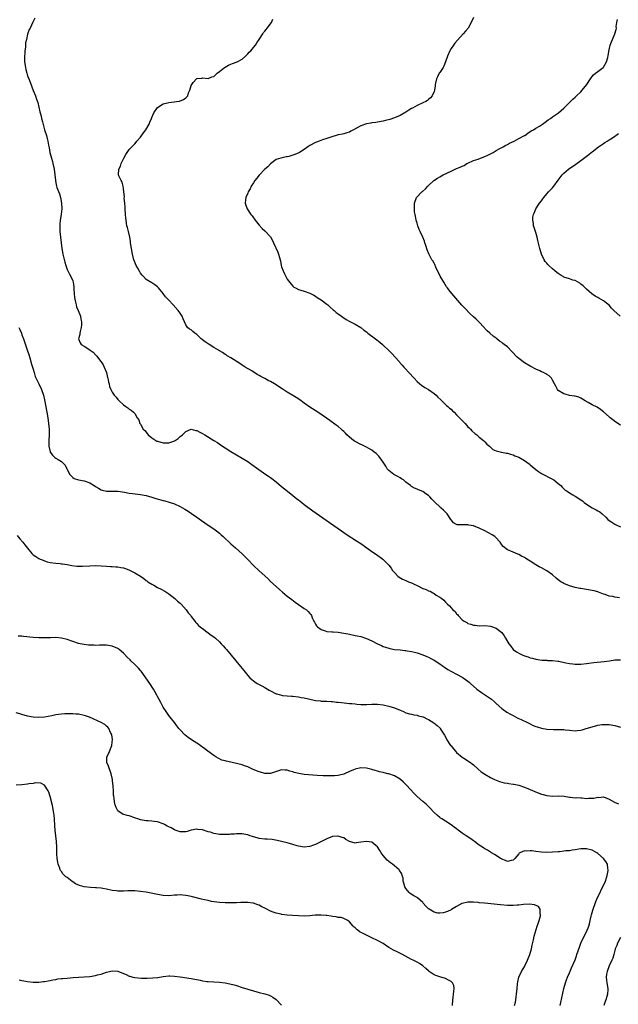
# Model space of a CAD drawing. Units: inches. Extents: x 2526000 to 2529000, y 1548000 to 1551000.
# Drawn here: x 2527190 to 2527402, y 1549945 to 1550294 of the extents above; entities that cross this region are included whole.
import ezdxf

# ---------------------------------------------------------------- set-up
doc = ezdxf.new("R2010")
doc.units = ezdxf.units.IN
doc.header["$MEASUREMENT"] = 0
doc.layers.add('LD25261548_10ft', color=254, linetype='Continuous')

msp = doc.modelspace()

# ---------------------------------------------------------------- linework, layer by layer
at = {"layer": 'LD25261548_10ft'}
for points, elevation in [([(2527195.53, 1550294.47), (2527194.9, 1550293.1), (2527193.86, 1550291), (2527193.52, 1550290.48), (2527193, 1550288.85), (2527192.56, 1550287), (2527192.28, 1550285.72), (2527192.28, 1550285), (2527192.22, 1550284.22), (2527192.07, 1550283), (2527192, 1550282), (2527191.91, 1550281), (2527191.9, 1550279.9), (2527191.93, 1550279), (2527192.2, 1550277), (2527192.37, 1550276.37), (2527192.7, 1550275), (2527193, 1550274.11), (2527193.41, 1550273), (2527193.87, 1550271.87), (2527194.93, 1550268.94), (2527195.78, 1550267), (2527196.19, 1550265.81), (2527196.63, 1550264.63), (2527196.97, 1550263), (2527197.35, 1550261.35), (2527197.39, 1550261), (2527197.76, 1550259.76), (2527197.91, 1550259), (2527198.23, 1550257.77), (2527199.03, 1550254.97), (2527199.66, 1550253), (2527199.96, 1550251.96), (2527200.18, 1550251), (2527200.4, 1550249.6), (2527200.6, 1550248.6), (2527200.88, 1550247), (2527201.41, 1550245), (2527201.77, 1550243.77), (2527201.97, 1550243), (2527202.4, 1550241), (2527202.64, 1550239), (2527202.83, 1550237), (2527203, 1550236.17), (2527203.27, 1550235), (2527203.41, 1550234.59), (2527204.28, 1550232.28), (2527204.65, 1550231), (2527205.02, 1550229), (2527205.08, 1550227), (2527204.87, 1550225.13), (2527204.87, 1550225), (2527204.58, 1550223), (2527204.44, 1550221.56), (2527204.36, 1550221), (2527204.36, 1550220.36), (2527204.39, 1550219), (2527204.6, 1550217), (2527205.08, 1550213), (2527205.44, 1550211), (2527206.15, 1550208.15), (2527206.5, 1550207), (2527206.61, 1550206.61), (2527207, 1550205.53), (2527207.25, 1550205), (2527207.86, 1550203.86), (2527208.36, 1550203), (2527209, 1550201.52), (2527209.18, 1550201), (2527209.43, 1550199.43), (2527209.4, 1550198.6), (2527209.48, 1550197), (2527209.63, 1550195.63), (2527209.71, 1550195), (2527210, 1550194), (2527210.2, 1550193), (2527210.36, 1550192.36), (2527210.96, 1550191), (2527211.76, 1550189), (2527211.91, 1550187.91), (2527212.1, 1550187), (2527212.08, 1550185.92), (2527211.96, 1550185), (2527211.58, 1550183.58), (2527211.5, 1550183), (2527211.48, 1550182.52), (2527211.07, 1550181), (2527211.58, 1550179.58), (2527211.95, 1550179), (2527213, 1550178.36), (2527215, 1550177.11), (2527215.12, 1550177), (2527216.23, 1550176.23), (2527217.21, 1550175.21), (2527217.35, 1550175), (2527218.91, 1550173), (2527219, 1550172.86), (2527219.73, 1550171.73), (2527220.14, 1550171), (2527220.93, 1550169), (2527221.31, 1550167.31), (2527221.45, 1550167), (2527221.63, 1550165.63), (2527221.88, 1550165), (2527222.06, 1550164.06), (2527222.47, 1550163), (2527223, 1550162.05), (2527223.67, 1550161), (2527224.37, 1550160.37), (2527225, 1550159.53), (2527225.48, 1550159), (2527227, 1550157.59), (2527227.82, 1550157), (2527228.52, 1550156.52), (2527229, 1550156.12), (2527229.67, 1550155.67), (2527230.51, 1550155), (2527231, 1550154.5), (2527231.85, 1550153), (2527232.35, 1550152.35), (2527232.79, 1550151), (2527233, 1550150.71), (2527233.97, 1550149), (2527234.47, 1550148.47), (2527235.41, 1550147.41), (2527235.69, 1550147), (2527237, 1550145.96), (2527238.37, 1550145), (2527238.78, 1550144.78), (2527239, 1550144.69), (2527241, 1550144.12), (2527242.16, 1550144.16), (2527243, 1550144.1), (2527244.77, 1550144.77), (2527245, 1550144.83), (2527245.29, 1550145), (2527246.28, 1550145.72), (2527247, 1550146.38), (2527247.39, 1550146.61), (2527247.83, 1550147), (2527249, 1550148.16), (2527251, 1550148.96), (2527252.58, 1550148.58), (2527253, 1550148.5), (2527253.97, 1550147.97), (2527255, 1550147.44), (2527255.76, 1550147), (2527259.03, 1550145), (2527260.23, 1550144.23), (2527261, 1550143.71), (2527265, 1550141.12), (2527267, 1550139.91), (2527269, 1550138.76), (2527271, 1550137.51), (2527272.49, 1550136.49), (2527277.39, 1550133), (2527278.32, 1550132.32), (2527279, 1550131.85), (2527279.49, 1550131.49), (2527281, 1550130.3), (2527283, 1550128.67), (2527285.08, 1550127.08), (2527287, 1550125.55), (2527288.38, 1550124.38), (2527289, 1550123.92), (2527289.5, 1550123.5), (2527290.2, 1550123), (2527291, 1550122.37), (2527294.05, 1550120.05), (2527295.21, 1550119.21), (2527298.82, 1550116.82), (2527300, 1550116), (2527304.24, 1550113), (2527305.87, 1550111.87), (2527309.48, 1550109.48), (2527311, 1550108.49), (2527311.88, 1550107.88), (2527315, 1550105.7), (2527316.61, 1550104.61), (2527318.84, 1550103), (2527319, 1550102.87), (2527320.91, 1550101), (2527321, 1550100.89), (2527321.75, 1550099.75), (2527322.29, 1550099), (2527323, 1550098.2), (2527324.15, 1550097), (2527324.6, 1550096.6), (2527325.87, 1550095.87), (2527327, 1550095.36), (2527327.93, 1550095), (2527329, 1550094.55), (2527329.91, 1550094.09), (2527331, 1550093.59), (2527333, 1550092.59), (2527334.17, 1550092.17), (2527335, 1550091.73), (2527335.58, 1550091.58), (2527336.54, 1550091), (2527337, 1550090.77), (2527337.72, 1550090.28), (2527339, 1550089.54), (2527339.72, 1550089), (2527340.48, 1550088.48), (2527341, 1550087.72), (2527341.39, 1550087.39), (2527341.7, 1550087), (2527342.43, 1550086.43), (2527343, 1550085.71), (2527343.6, 1550085), (2527344.42, 1550084.42), (2527345, 1550083.62), (2527345.32, 1550083.32), (2527345.49, 1550083), (2527347, 1550081.52), (2527347.7, 1550081), (2527348.55, 1550080.55), (2527349, 1550080.24), (2527349.99, 1550079.99), (2527351, 1550079.59), (2527351.57, 1550079.57), (2527353, 1550079.4), (2527355, 1550079.43), (2527357, 1550079.25), (2527357.64, 1550079), (2527358.67, 1550078.67), (2527359, 1550078.53), (2527360.95, 1550076.95), (2527361.86, 1550075.86), (2527362.31, 1550075), (2527363.51, 1550073), (2527364.16, 1550072.16), (2527365, 1550070.98), (2527366.21, 1550070.21), (2527367, 1550069.69), (2527368.48, 1550069), (2527368.85, 1550068.85), (2527369, 1550068.77), (2527370.38, 1550068.38), (2527371, 1550068.07), (2527371.91, 1550067.91), (2527373, 1550067.52), (2527375.21, 1550067.21), (2527377, 1550067.16), (2527377.14, 1550067.14), (2527379, 1550067.07), (2527381, 1550066.84), (2527381.19, 1550066.81), (2527383.7, 1550066.3), (2527385, 1550065.99), (2527386.12, 1550065.88), (2527387, 1550065.74), (2527388.2, 1550065.8), (2527389, 1550065.8), (2527391, 1550066.07), (2527391.8, 1550066.2), (2527393.55, 1550066.44), (2527397.27, 1550066.73), (2527399.2, 1550067), (2527401, 1550067.28), (2527403, 1550067.3)], 7410), ([(2527351, 1550294.74), (2527350.15, 1550293), (2527349.05, 1550291), (2527348.08, 1550289.91), (2527347.34, 1550289), (2527345.24, 1550286.76), (2527344.31, 1550285.69), (2527343.83, 1550285), (2527343, 1550283.74), (2527342.57, 1550283), (2527341.74, 1550281), (2527341.07, 1550279), (2527340.46, 1550277.54), (2527340.2, 1550277), (2527339, 1550275.26), (2527338.84, 1550275), (2527338.21, 1550273.79), (2527337.84, 1550273), (2527337.5, 1550271.5), (2527337.41, 1550271), (2527337.42, 1550270.58), (2527337.17, 1550269), (2527337, 1550268.49), (2527336.34, 1550267), (2527335.72, 1550266.27), (2527335, 1550265.71), (2527334.63, 1550265.37), (2527334.03, 1550265), (2527333, 1550264.51), (2527331, 1550263.6), (2527329.3, 1550262.7), (2527329, 1550262.5), (2527328.04, 1550261.96), (2527327, 1550261.24), (2527325, 1550260.06), (2527323, 1550259.17), (2527321.34, 1550258.66), (2527319.76, 1550258.24), (2527319, 1550258.06), (2527317, 1550257.68), (2527316.4, 1550257.6), (2527315, 1550257.46), (2527314.63, 1550257.37), (2527313, 1550257.1), (2527311, 1550256.37), (2527309.57, 1550255.57), (2527308.45, 1550255), (2527307.5, 1550254.5), (2527307, 1550254.19), (2527306.1, 1550253.9), (2527305, 1550253.6), (2527304.54, 1550253.46), (2527303, 1550253.16), (2527300.4, 1550252.4), (2527299, 1550251.91), (2527297.43, 1550251.43), (2527296.26, 1550251), (2527295.38, 1550250.62), (2527295, 1550250.51), (2527293, 1550249.46), (2527292.32, 1550249), (2527291, 1550248.04), (2527289.28, 1550247), (2527289.11, 1550246.89), (2527287.72, 1550246.28), (2527287, 1550246), (2527285.57, 1550245.57), (2527285, 1550245.42), (2527284.6, 1550245.4), (2527282.69, 1550245), (2527281, 1550244.46), (2527279, 1550242.93), (2527278.13, 1550241.87), (2527277, 1550241), (2527275, 1550238.9), (2527274.19, 1550237.81), (2527273.52, 1550237), (2527273, 1550236.23), (2527272.22, 1550235), (2527271.88, 1550234.12), (2527271.16, 1550233), (2527271, 1550232.58), (2527270.3, 1550231), (2527270.16, 1550230.16), (2527270.05, 1550229), (2527270.33, 1550228.33), (2527270.77, 1550227), (2527272.14, 1550225), (2527272.52, 1550224.52), (2527273, 1550223.77), (2527273.35, 1550223.35), (2527273.59, 1550223), (2527275, 1550221.26), (2527276.1, 1550220.1), (2527277, 1550219.26), (2527279, 1550217.04), (2527279.79, 1550215.79), (2527280.1, 1550215), (2527281.64, 1550211.64), (2527281.86, 1550211), (2527282.19, 1550209.81), (2527282.45, 1550209), (2527282.56, 1550208.56), (2527282.86, 1550207), (2527283, 1550206.52), (2527283.5, 1550205), (2527283.99, 1550203.99), (2527285, 1550202.15), (2527286.32, 1550200.32), (2527287, 1550199.59), (2527287.32, 1550199.32), (2527287.88, 1550199), (2527289, 1550198.42), (2527291, 1550197.83), (2527293, 1550197.16), (2527294.38, 1550196.38), (2527295, 1550196.09), (2527295.61, 1550195.61), (2527297, 1550194.78), (2527299, 1550193.3), (2527299.35, 1550193), (2527300.2, 1550192.2), (2527301.27, 1550191.27), (2527301.61, 1550191), (2527302.35, 1550190.35), (2527303, 1550189.83), (2527304.17, 1550189), (2527304.64, 1550188.64), (2527305.83, 1550187.83), (2527307.11, 1550187.11), (2527309, 1550186.17), (2527311, 1550184.94), (2527312.09, 1550184.09), (2527313, 1550183.45), (2527313.55, 1550183), (2527316.27, 1550181), (2527317.82, 1550179.82), (2527318.77, 1550179), (2527319, 1550178.78), (2527321, 1550176.79), (2527321.92, 1550175.92), (2527324.58, 1550173), (2527324.76, 1550172.76), (2527325.71, 1550171.71), (2527326.3, 1550171), (2527328.53, 1550168.53), (2527329.5, 1550167.5), (2527329.93, 1550167), (2527331, 1550165.91), (2527331.97, 1550165), (2527332.54, 1550164.54), (2527333.74, 1550163.74), (2527335.02, 1550163), (2527337, 1550161.64), (2527337.75, 1550161), (2527338.36, 1550160.36), (2527339.36, 1550159.36), (2527339.78, 1550159), (2527341.41, 1550157.41), (2527341.93, 1550157), (2527342.46, 1550156.46), (2527343, 1550156.03), (2527343.51, 1550155.51), (2527344.08, 1550155), (2527345, 1550154.1), (2527346.06, 1550153), (2527346.5, 1550152.5), (2527347.49, 1550151.49), (2527348.01, 1550151), (2527349, 1550149.84), (2527349.42, 1550149.42), (2527349.92, 1550149), (2527350.4, 1550148.4), (2527351.43, 1550147.43), (2527352.1, 1550147), (2527353, 1550146.21), (2527354.54, 1550145), (2527355, 1550144.5), (2527355.67, 1550143.67), (2527356.59, 1550143), (2527357, 1550142.59), (2527357.82, 1550141.82), (2527359, 1550141.36), (2527360.42, 1550141), (2527360.9, 1550140.9), (2527361, 1550140.9), (2527362.53, 1550140.53), (2527363, 1550140.5), (2527364.1, 1550140.1), (2527365, 1550139.88), (2527365.59, 1550139.59), (2527367, 1550139.04), (2527369, 1550137.95), (2527370.7, 1550136.7), (2527371, 1550136.42), (2527371.78, 1550135.78), (2527373, 1550134.66), (2527373.97, 1550133.97), (2527375, 1550133.32), (2527379, 1550131.25), (2527379.41, 1550131), (2527381, 1550129.8), (2527381.92, 1550129), (2527382.42, 1550128.42), (2527383, 1550127.88), (2527383.43, 1550127.43), (2527384.13, 1550127), (2527385, 1550126.42), (2527386.2, 1550125.8), (2527387, 1550125.33), (2527389, 1550124.02), (2527389.57, 1550123.57), (2527390.22, 1550123), (2527391, 1550122.42), (2527393, 1550121.19), (2527394.46, 1550120.46), (2527395, 1550120.11), (2527395.72, 1550119.72), (2527396.6, 1550119), (2527397.85, 1550117.85), (2527398.61, 1550117), (2527399, 1550116.65), (2527400.01, 1550116.01), (2527401, 1550115.35), (2527401.25, 1550115.25), (2527401.72, 1550115), (2527403, 1550114.46)], 7430), ([(2527402.67, 1550089.33), (2527401, 1550089.56), (2527400.28, 1550089.72), (2527399, 1550089.92), (2527397.57, 1550090.43), (2527397, 1550090.6), (2527395.28, 1550091.27), (2527395, 1550091.4), (2527393.7, 1550091.7), (2527393, 1550091.93), (2527391, 1550092.21), (2527389, 1550092.54), (2527388.61, 1550092.61), (2527387, 1550092.98), (2527385, 1550093.51), (2527383, 1550094.32), (2527382.57, 1550094.57), (2527381.93, 1550095), (2527381, 1550095.67), (2527380.27, 1550096.27), (2527379, 1550097.37), (2527377, 1550098.87), (2527375, 1550099.94), (2527374.28, 1550100.28), (2527372.99, 1550100.99), (2527371, 1550102.25), (2527369.88, 1550103), (2527369.33, 1550103.33), (2527369, 1550103.56), (2527368.01, 1550104.01), (2527367, 1550104.6), (2527366.7, 1550104.7), (2527365, 1550105.41), (2527364.17, 1550105.83), (2527363, 1550106.31), (2527361.49, 1550107.49), (2527361, 1550108.1), (2527360.37, 1550109), (2527358.78, 1550110.78), (2527358.5, 1550111), (2527357.6, 1550111.6), (2527356.31, 1550112.31), (2527355, 1550113), (2527353, 1550113.97), (2527351, 1550114.72), (2527349.37, 1550115), (2527349, 1550115.08), (2527347.1, 1550115.1), (2527347, 1550115.12), (2527345.15, 1550115.15), (2527345, 1550115.2), (2527343.86, 1550115.86), (2527343, 1550116.84), (2527342.92, 1550117), (2527341.63, 1550119), (2527341, 1550119.56), (2527340.29, 1550120.29), (2527339.51, 1550121), (2527339, 1550121.44), (2527337.36, 1550123), (2527336.23, 1550124.23), (2527335.49, 1550125), (2527335, 1550125.49), (2527334.13, 1550126.13), (2527333, 1550126.89), (2527331.47, 1550127.47), (2527331, 1550127.72), (2527330.05, 1550128.05), (2527329, 1550128.72), (2527328.84, 1550128.84), (2527328.67, 1550129), (2527327, 1550130.28), (2527326.16, 1550131), (2527325.46, 1550131.46), (2527325, 1550131.73), (2527324.21, 1550132.21), (2527323, 1550132.81), (2527322.69, 1550133), (2527321, 1550134.33), (2527320.41, 1550135), (2527319.88, 1550135.88), (2527319, 1550137.29), (2527317.43, 1550139.43), (2527317, 1550139.89), (2527316.43, 1550140.43), (2527315.7, 1550141), (2527315, 1550141.51), (2527313.9, 1550142.1), (2527313, 1550142.62), (2527311.42, 1550143.42), (2527311, 1550143.58), (2527309, 1550144.65), (2527308.78, 1550144.78), (2527308.46, 1550145), (2527307, 1550146.18), (2527306.06, 1550147), (2527305.57, 1550147.57), (2527305, 1550148.15), (2527304.57, 1550148.57), (2527304.04, 1550149), (2527303, 1550149.9), (2527302.37, 1550150.37), (2527300.01, 1550152.01), (2527298.85, 1550152.85), (2527295.77, 1550155), (2527293, 1550156.84), (2527291, 1550158.25), (2527289.4, 1550159.4), (2527288.2, 1550160.2), (2527286.97, 1550160.97), (2527285, 1550162.13), (2527283.22, 1550163.22), (2527280.5, 1550165), (2527279, 1550165.87), (2527278.26, 1550166.26), (2527277, 1550166.99), (2527275.64, 1550167.64), (2527275, 1550168.03), (2527274.36, 1550168.36), (2527272.38, 1550169.62), (2527270.13, 1550171), (2527269.42, 1550171.42), (2527269, 1550171.71), (2527268.19, 1550172.2), (2527265, 1550174.2), (2527263.74, 1550175), (2527263.3, 1550175.3), (2527263, 1550175.45), (2527262.1, 1550176.1), (2527261, 1550176.72), (2527260.59, 1550177), (2527259, 1550177.94), (2527257.28, 1550179), (2527255.91, 1550179.91), (2527255, 1550180.66), (2527254.79, 1550180.79), (2527254.52, 1550181), (2527253.74, 1550181.74), (2527253, 1550182.5), (2527252.25, 1550183), (2527251.58, 1550183.58), (2527251, 1550184.12), (2527250.39, 1550184.39), (2527249.66, 1550185), (2527249, 1550185.99), (2527248.62, 1550187), (2527248.08, 1550188.08), (2527247.78, 1550189), (2527247, 1550190.09), (2527246.38, 1550191), (2527244.55, 1550193), (2527243, 1550194.64), (2527241.87, 1550195.87), (2527241, 1550197.01), (2527239.36, 1550199), (2527239, 1550199.39), (2527238.1, 1550200.1), (2527237, 1550200.76), (2527235, 1550202.01), (2527234.11, 1550203), (2527233.57, 1550203.57), (2527233, 1550204.24), (2527232.7, 1550204.7), (2527232.01, 1550205.99), (2527231.44, 1550207), (2527231, 1550208.11), (2527230.67, 1550209), (2527230.16, 1550211), (2527229.78, 1550213), (2527229.5, 1550215), (2527229.46, 1550215.46), (2527229.19, 1550217), (2527228.72, 1550219), (2527228.36, 1550220.36), (2527228.21, 1550221), (2527228.09, 1550221.91), (2527227.88, 1550223), (2527227.78, 1550223.78), (2527227.73, 1550225), (2527227.58, 1550227), (2527227.56, 1550227.56), (2527227.39, 1550229), (2527227.23, 1550230.77), (2527227.27, 1550231.27), (2527227.14, 1550233), (2527227, 1550234.13), (2527226.86, 1550235), (2527226.48, 1550236.48), (2527226.09, 1550237), (2527225.29, 1550238.71), (2527225.19, 1550239), (2527225.3, 1550241), (2527225.85, 1550242.15), (2527226.15, 1550243), (2527227.07, 1550245), (2527227.81, 1550246.19), (2527228.24, 1550247), (2527229, 1550247.98), (2527229.89, 1550249), (2527231, 1550250.07), (2527231.42, 1550250.58), (2527231.74, 1550251), (2527233, 1550252.37), (2527234.08, 1550253.92), (2527234.92, 1550255), (2527236.05, 1550257), (2527236.31, 1550257.69), (2527236.87, 1550259), (2527237, 1550259.37), (2527237.73, 1550261), (2527239, 1550262.86), (2527239.07, 1550262.93), (2527241, 1550264.16), (2527242.53, 1550264.53), (2527243, 1550264.67), (2527244.89, 1550264.89), (2527245.72, 1550265), (2527246.82, 1550265.18), (2527248.25, 1550265.75), (2527249, 1550266.36), (2527249.37, 1550266.63), (2527249.73, 1550267), (2527250.04, 1550268.04), (2527250.48, 1550269), (2527251, 1550270.7), (2527251.13, 1550271), (2527251.69, 1550271.69), (2527252.81, 1550273), (2527253, 1550273.14), (2527254.68, 1550273.32), (2527255, 1550273.41), (2527257, 1550273.1), (2527258.31, 1550273.69), (2527259, 1550273.83), (2527259.56, 1550274.44), (2527260.16, 1550275), (2527261, 1550275.59), (2527262.73, 1550277), (2527263, 1550277.19), (2527264.14, 1550277.86), (2527265, 1550278.27), (2527265.59, 1550278.41), (2527267.26, 1550279), (2527269, 1550279.98), (2527270.2, 1550281), (2527271, 1550281.87), (2527271.53, 1550282.47), (2527272.05, 1550283), (2527273, 1550284.09), (2527273.73, 1550285), (2527274.2, 1550285.8), (2527275, 1550286.96), (2527276.28, 1550289), (2527276.57, 1550289.43), (2527277, 1550289.91), (2527277.49, 1550290.51), (2527277.91, 1550291), (2527279.38, 1550293), (2527279.85, 1550294.15)], 7420), ([(2527403, 1550150.43), (2527401.43, 1550151.43), (2527400.29, 1550152.29), (2527399.39, 1550153), (2527399, 1550153.32), (2527397, 1550155.11), (2527395.93, 1550155.93), (2527394.74, 1550156.74), (2527393, 1550157.63), (2527391.6, 1550158.4), (2527390.57, 1550159), (2527389.63, 1550159.63), (2527389, 1550159.98), (2527388.29, 1550160.29), (2527387, 1550160.67), (2527386.72, 1550160.72), (2527385, 1550160.92), (2527384.62, 1550161), (2527383, 1550161.46), (2527381, 1550162.73), (2527380.73, 1550163), (2527380.17, 1550164.17), (2527379.68, 1550165), (2527379, 1550166.31), (2527378.59, 1550167), (2527377.82, 1550167.82), (2527377, 1550168.33), (2527376.61, 1550168.61), (2527375.76, 1550169), (2527375, 1550169.32), (2527374.41, 1550169.59), (2527373, 1550170.2), (2527371.22, 1550171.22), (2527371, 1550171.33), (2527369, 1550172.52), (2527367, 1550173.99), (2527366.45, 1550174.45), (2527365.92, 1550175), (2527365, 1550176.05), (2527364.52, 1550176.52), (2527363, 1550178.1), (2527361.84, 1550179), (2527361.35, 1550179.34), (2527361, 1550179.65), (2527360.14, 1550180.14), (2527359.26, 1550181), (2527359, 1550181.2), (2527357.9, 1550181.9), (2527356.81, 1550183), (2527355.79, 1550183.79), (2527355, 1550184.69), (2527354.84, 1550184.84), (2527354.72, 1550185), (2527352.83, 1550187), (2527351.89, 1550187.89), (2527351, 1550188.8), (2527349.84, 1550189.84), (2527347.85, 1550191.85), (2527346.88, 1550192.88), (2527343.31, 1550197), (2527342.28, 1550198.28), (2527341.75, 1550199), (2527341.44, 1550199.44), (2527340.41, 1550201), (2527339.17, 1550203.17), (2527337.67, 1550206.33), (2527337.26, 1550207.26), (2527337, 1550207.78), (2527336.55, 1550208.55), (2527336.24, 1550209), (2527335.09, 1550211.09), (2527334.54, 1550212.54), (2527334.03, 1550214.03), (2527333.78, 1550215), (2527333.56, 1550215.56), (2527333.06, 1550217), (2527332.08, 1550219), (2527331.74, 1550219.74), (2527331.26, 1550221), (2527331, 1550221.95), (2527330.68, 1550223), (2527330.44, 1550224.44), (2527330.27, 1550225), (2527330.11, 1550225.89), (2527330.03, 1550227), (2527330.08, 1550228.08), (2527330.04, 1550229), (2527330.83, 1550231), (2527332.66, 1550233), (2527332.85, 1550233.15), (2527333.91, 1550234.09), (2527334.74, 1550235), (2527335, 1550235.22), (2527336.96, 1550237), (2527338.18, 1550237.82), (2527339, 1550238.29), (2527340.17, 1550239), (2527343, 1550240.34), (2527345, 1550241.25), (2527346.26, 1550241.73), (2527347, 1550242.14), (2527347.61, 1550242.39), (2527348.64, 1550243), (2527349, 1550243.2), (2527351, 1550244.13), (2527352.63, 1550244.63), (2527354.63, 1550245.37), (2527355, 1550245.48), (2527355.99, 1550246.01), (2527357, 1550246.49), (2527357.91, 1550247), (2527359, 1550247.64), (2527360.35, 1550248.35), (2527361.52, 1550249), (2527362.46, 1550249.54), (2527363, 1550249.81), (2527363.75, 1550250.25), (2527365.34, 1550251), (2527367, 1550251.85), (2527369, 1550252.92), (2527369.14, 1550253), (2527370.23, 1550253.77), (2527371.43, 1550254.57), (2527372.18, 1550255), (2527373, 1550255.52), (2527374.3, 1550256.3), (2527375, 1550256.74), (2527375.39, 1550257), (2527376.31, 1550257.69), (2527377.47, 1550258.53), (2527378.19, 1550259), (2527379, 1550259.58), (2527381.09, 1550261), (2527383, 1550262.65), (2527383.38, 1550263), (2527385, 1550264.67), (2527385.37, 1550265), (2527386.2, 1550265.8), (2527387, 1550266.56), (2527387.49, 1550267), (2527389, 1550268.46), (2527389.52, 1550269), (2527391.16, 1550271), (2527392.42, 1550273), (2527392.63, 1550273.37), (2527393, 1550273.85), (2527393.53, 1550274.47), (2527394.22, 1550275), (2527395, 1550275.63), (2527396.9, 1550277), (2527397, 1550277.13), (2527398.09, 1550279), (2527398.53, 1550280.53), (2527398.65, 1550281.35), (2527399, 1550283.32), (2527399.39, 1550285), (2527399.88, 1550286.12), (2527400.2, 1550287), (2527401.08, 1550289), (2527401.54, 1550290.46), (2527401.57, 1550291), (2527401.54, 1550291.54), (2527401.71, 1550293), (2527402.01, 1550293.99)], 7440), ([(2527402.96, 1550188.96), (2527400.73, 1550191), (2527399.87, 1550191.87), (2527399, 1550192.85), (2527397, 1550194.45), (2527395.36, 1550195.36), (2527395, 1550195.6), (2527394.08, 1550196.08), (2527392.94, 1550196.94), (2527391, 1550198.61), (2527389.77, 1550199.77), (2527389, 1550200.37), (2527388.66, 1550200.66), (2527387, 1550201.59), (2527386.21, 1550201.79), (2527385, 1550202.24), (2527383, 1550202.87), (2527382.73, 1550203), (2527381.65, 1550203.65), (2527381, 1550204.07), (2527380.46, 1550204.46), (2527379.79, 1550205), (2527379, 1550205.79), (2527377.61, 1550207), (2527377.32, 1550207.32), (2527377, 1550207.74), (2527376.39, 1550208.39), (2527375.98, 1550209), (2527375.06, 1550211), (2527374.47, 1550213), (2527373.8, 1550215.8), (2527373.48, 1550217), (2527373, 1550218.59), (2527372.42, 1550220.42), (2527372.26, 1550221), (2527372.2, 1550221.8), (2527371.98, 1550223), (2527372.04, 1550224.04), (2527372.24, 1550225), (2527372.5, 1550225.5), (2527373, 1550226.96), (2527373.04, 1550227.04), (2527374.34, 1550229), (2527375, 1550229.88), (2527375.49, 1550230.51), (2527375.83, 1550231), (2527377, 1550232.35), (2527377.58, 1550233), (2527379, 1550234.47), (2527379.48, 1550235), (2527381, 1550237.12), (2527382.37, 1550239), (2527383, 1550239.6), (2527384.58, 1550241), (2527387.2, 1550242.8), (2527389, 1550244.08), (2527391.79, 1550246.21), (2527392.7, 1550247), (2527393, 1550247.21), (2527395.27, 1550249), (2527396.32, 1550249.68), (2527397, 1550250.16), (2527397.54, 1550250.46), (2527398.32, 1550251), (2527399, 1550251.4), (2527400.17, 1550252.17), (2527401, 1550252.68), (2527401.4, 1550253), (2527402.34, 1550253.66)], 7450), ([(2527189.94, 1550185), (2527190.24, 1550184.24), (2527190.79, 1550183), (2527191, 1550182.43), (2527191.5, 1550181), (2527191.86, 1550179.86), (2527193, 1550176.69), (2527193.39, 1550175.39), (2527193.77, 1550174.23), (2527194.13, 1550173), (2527194.31, 1550172.31), (2527194.76, 1550171), (2527195, 1550170.23), (2527195.36, 1550169), (2527195.69, 1550167.69), (2527197, 1550165.08), (2527197.9, 1550163), (2527198.58, 1550161), (2527199, 1550159.41), (2527199.82, 1550155), (2527200.14, 1550153), (2527200.42, 1550151), (2527200.63, 1550149), (2527200.62, 1550147), (2527200.48, 1550145), (2527200.5, 1550143), (2527200.94, 1550141), (2527201, 1550140.87), (2527201.82, 1550139.83), (2527202.65, 1550139), (2527203, 1550138.71), (2527203.78, 1550138.22), (2527205, 1550137.54), (2527205.62, 1550137), (2527206.27, 1550136.27), (2527206.93, 1550134.93), (2527207, 1550134.76), (2527207.97, 1550133), (2527209, 1550131.84), (2527209.53, 1550131.53), (2527211.05, 1550131.05), (2527213, 1550130.74), (2527215, 1550129.94), (2527216.6, 1550129), (2527217, 1550128.72), (2527218.11, 1550128.11), (2527219, 1550127.55), (2527219.43, 1550127.43), (2527221, 1550127.03), (2527223, 1550127.05), (2527225, 1550127.04), (2527227.27, 1550126.73), (2527229, 1550126.38), (2527230.19, 1550126.19), (2527233, 1550125.89), (2527235, 1550125.52), (2527237, 1550124.93), (2527238.47, 1550124.47), (2527241, 1550123.76), (2527241.61, 1550123.61), (2527243.17, 1550123.17), (2527245, 1550122.53), (2527247, 1550121.62), (2527248.68, 1550120.68), (2527249.91, 1550119.91), (2527251.12, 1550119.12), (2527253, 1550117.79), (2527254.62, 1550116.62), (2527255.81, 1550115.81), (2527257, 1550115.01), (2527259, 1550113.65), (2527259.88, 1550113), (2527261, 1550112.12), (2527261.61, 1550111.61), (2527262.28, 1550111), (2527265, 1550108.45), (2527266.64, 1550107), (2527269, 1550104.87), (2527271, 1550102.84), (2527273, 1550100.72), (2527275, 1550098.82), (2527278.07, 1550096.07), (2527279.1, 1550095.1), (2527281, 1550093.27), (2527282.2, 1550092.2), (2527283.28, 1550091.28), (2527285, 1550089.92), (2527286.65, 1550088.65), (2527287.79, 1550087.79), (2527289, 1550086.93), (2527291, 1550085.55), (2527291.76, 1550085), (2527292.44, 1550084.44), (2527293, 1550083.73), (2527293.35, 1550083.35), (2527293.54, 1550083), (2527293.86, 1550082.14), (2527294.41, 1550081), (2527294.63, 1550080.63), (2527295, 1550079.91), (2527295.37, 1550079.37), (2527295.65, 1550079), (2527297, 1550078.01), (2527298.39, 1550077.61), (2527299, 1550077.41), (2527300.73, 1550077.27), (2527301.2, 1550077.2), (2527303, 1550077.08), (2527305, 1550076.79), (2527306.49, 1550076.49), (2527307, 1550076.41), (2527309, 1550076), (2527309.8, 1550075.8), (2527311, 1550075.54), (2527313, 1550074.91), (2527315, 1550074.04), (2527316.99, 1550072.99), (2527318.36, 1550072.36), (2527319, 1550072.09), (2527319.81, 1550071.81), (2527321, 1550071.42), (2527321.34, 1550071.34), (2527323, 1550071.02), (2527325, 1550070.81), (2527326.66, 1550070.66), (2527327, 1550070.6), (2527327.51, 1550070.49), (2527329, 1550070.29), (2527330.09, 1550070.09), (2527331, 1550069.82), (2527333, 1550069.13), (2527334.48, 1550068.48), (2527335, 1550068.29), (2527335.82, 1550067.82), (2527337, 1550067.2), (2527339, 1550065.89), (2527340.3, 1550065), (2527340.69, 1550064.69), (2527341.87, 1550063.87), (2527343.16, 1550063.16), (2527345, 1550062.27), (2527347, 1550061.22), (2527347.33, 1550061), (2527349, 1550059.76), (2527349.41, 1550059.41), (2527349.86, 1550059), (2527352.11, 1550057), (2527352.6, 1550056.6), (2527353, 1550056.3), (2527353.79, 1550055.79), (2527355.21, 1550054.79), (2527357.35, 1550053.36), (2527358.43, 1550052.43), (2527359, 1550051.9), (2527361, 1550050.13), (2527362.81, 1550048.81), (2527364.07, 1550048.07), (2527365, 1550047.58), (2527366.71, 1550046.71), (2527367.8, 1550046.2), (2527370.29, 1550045), (2527370.75, 1550044.75), (2527372.11, 1550044.11), (2527373, 1550043.75), (2527373.55, 1550043.55), (2527375, 1550043.12), (2527377, 1550042.79), (2527379.33, 1550042.67), (2527381, 1550042.68), (2527381.35, 1550042.65), (2527383, 1550042.61), (2527383.46, 1550042.54), (2527385, 1550042.38), (2527387, 1550042.22), (2527387.71, 1550042.29), (2527389, 1550042.45), (2527389.45, 1550042.55), (2527390.86, 1550043), (2527393.89, 1550043.89), (2527395, 1550044.15), (2527396.39, 1550044.39), (2527397, 1550044.46), (2527399, 1550044.45), (2527401, 1550044.13), (2527403, 1550043.46)], 7400), ([(2527189.35, 1550111.35), (2527190.21, 1550110.21), (2527191.29, 1550109), (2527192.06, 1550108.06), (2527193, 1550106.85), (2527194.49, 1550105), (2527194.73, 1550104.73), (2527195, 1550104.51), (2527195.87, 1550103.87), (2527197, 1550103.18), (2527197.43, 1550103), (2527198.57, 1550102.57), (2527199, 1550102.36), (2527199.96, 1550102.04), (2527201, 1550101.78), (2527203, 1550101.51), (2527204.59, 1550101.41), (2527205, 1550101.37), (2527205.31, 1550101.31), (2527207, 1550101.08), (2527208.71, 1550100.71), (2527210.47, 1550100.47), (2527212.45, 1550100.45), (2527215, 1550100.63), (2527217, 1550100.68), (2527219, 1550100.58), (2527221, 1550100.44), (2527222.4, 1550100.4), (2527223, 1550100.35), (2527224.29, 1550100.29), (2527225, 1550100.22), (2527226.07, 1550100.07), (2527227, 1550099.85), (2527227.67, 1550099.67), (2527229.11, 1550099.11), (2527231, 1550098.15), (2527232.96, 1550096.96), (2527234.16, 1550096.16), (2527235, 1550095.46), (2527235.28, 1550095.28), (2527235.61, 1550095), (2527237, 1550094.1), (2527237.75, 1550093.75), (2527239, 1550092.99), (2527240.35, 1550092.35), (2527241.59, 1550091.59), (2527243, 1550090.66), (2527245.2, 1550089), (2527246.14, 1550088.14), (2527247, 1550087.41), (2527247.45, 1550087), (2527249.23, 1550085), (2527249.91, 1550083.91), (2527250.8, 1550083), (2527251, 1550082.7), (2527252.24, 1550081), (2527252.54, 1550080.54), (2527253, 1550080.17), (2527253.49, 1550079.49), (2527254.16, 1550079), (2527254.61, 1550078.61), (2527255, 1550078.37), (2527257, 1550076.91), (2527258.07, 1550076.07), (2527259, 1550075.44), (2527259.52, 1550075), (2527261, 1550073.67), (2527261.63, 1550073), (2527262.28, 1550072.28), (2527263, 1550071.51), (2527263.44, 1550071), (2527265.11, 1550069), (2527266.72, 1550067), (2527268.37, 1550065), (2527269.57, 1550063.57), (2527271, 1550061.82), (2527271.73, 1550061), (2527272.39, 1550060.39), (2527273, 1550059.86), (2527273.5, 1550059.5), (2527274.27, 1550059), (2527275.93, 1550058.07), (2527277, 1550057.5), (2527278.6, 1550056.6), (2527279, 1550056.34), (2527281, 1550055.34), (2527281.25, 1550055.25), (2527283, 1550054.76), (2527283.25, 1550054.75), (2527285, 1550054.57), (2527286.48, 1550054.48), (2527287, 1550054.5), (2527289, 1550054.27), (2527289.95, 1550054.05), (2527291, 1550053.86), (2527292.52, 1550053.48), (2527295, 1550052.98), (2527296.78, 1550052.78), (2527297, 1550052.74), (2527298.69, 1550052.69), (2527299, 1550052.69), (2527300.58, 1550052.58), (2527301, 1550052.6), (2527302.39, 1550052.39), (2527303, 1550052.36), (2527304.18, 1550052.18), (2527307, 1550051.89), (2527307.83, 1550051.83), (2527309, 1550051.7), (2527309.66, 1550051.66), (2527311, 1550051.52), (2527313, 1550051.49), (2527315, 1550051.59), (2527317, 1550051.6), (2527319, 1550051.35), (2527321, 1550050.92), (2527323, 1550050.31), (2527325, 1550049.48), (2527326.12, 1550049), (2527327, 1550048.6), (2527328.24, 1550048.24), (2527329, 1550048.05), (2527329.87, 1550047.88), (2527331, 1550047.74), (2527331.53, 1550047.53), (2527333, 1550047.19), (2527333.11, 1550047.11), (2527333.36, 1550047), (2527334.42, 1550046.42), (2527335, 1550046.18), (2527336.93, 1550045), (2527338.08, 1550044.08), (2527339.12, 1550043.12), (2527339.21, 1550043), (2527339.52, 1550042.48), (2527340.68, 1550040.68), (2527341.39, 1550039.39), (2527341.56, 1550039), (2527342.86, 1550037), (2527343, 1550036.82), (2527343.87, 1550035.87), (2527344.59, 1550035), (2527345, 1550034.55), (2527347, 1550032.84), (2527348.17, 1550032.17), (2527349, 1550031.6), (2527349.37, 1550031.37), (2527349.85, 1550031), (2527350.52, 1550030.52), (2527351, 1550030.11), (2527352.6, 1550028.6), (2527353.69, 1550027.69), (2527355, 1550026.82), (2527357, 1550025.7), (2527358.44, 1550025), (2527359, 1550024.7), (2527360.23, 1550024.23), (2527361, 1550023.98), (2527361.78, 1550023.78), (2527363, 1550023.64), (2527363.52, 1550023.52), (2527365, 1550023.36), (2527365.29, 1550023.29), (2527367, 1550022.95), (2527369, 1550022.3), (2527371, 1550021.42), (2527372.66, 1550020.66), (2527374.1, 1550020.1), (2527375, 1550019.81), (2527375.63, 1550019.63), (2527377, 1550019.3), (2527379, 1550019.11), (2527381.17, 1550019.17), (2527383.05, 1550019.05), (2527385, 1550018.7), (2527385.3, 1550018.7), (2527387, 1550018.52), (2527387.41, 1550018.59), (2527389, 1550018.42), (2527389.51, 1550018.49), (2527391, 1550018.28), (2527391.66, 1550018.34), (2527393, 1550018.33), (2527393.62, 1550018.38), (2527395, 1550018.66), (2527395.36, 1550018.64), (2527397, 1550018.78), (2527399, 1550018), (2527400.95, 1550016.95), (2527402.36, 1550016.36)], 7390), ([(2527381.72, 1549945), (2527381.96, 1549946.04), (2527382.93, 1549951), (2527383.51, 1549953), (2527383.96, 1549954.04), (2527384.3, 1549955), (2527385, 1549956.5), (2527385.73, 1549958.27), (2527387, 1549961.1), (2527387.46, 1549962.54), (2527387.63, 1549963), (2527388.46, 1549965.54), (2527389.03, 1549967), (2527389.93, 1549969), (2527391.01, 1549971), (2527391.81, 1549973), (2527392.1, 1549973.9), (2527392.29, 1549975), (2527392.62, 1549976.62), (2527392.72, 1549977), (2527393.26, 1549978.74), (2527393.32, 1549979), (2527394.05, 1549981), (2527394.29, 1549981.71), (2527395, 1549983.37), (2527395.78, 1549985), (2527396.14, 1549985.86), (2527396.84, 1549987), (2527397.72, 1549989), (2527398.13, 1549990.13), (2527398.36, 1549991), (2527398.73, 1549992.73), (2527398.73, 1549993), (2527398.61, 1549993.39), (2527398.38, 1549995), (2527397.87, 1549995.87), (2527397, 1549997.03), (2527395, 1549998.78), (2527394.64, 1549999), (2527393, 1549999.88), (2527391, 1550000.4), (2527389, 1550000.37), (2527388.27, 1550000.27), (2527387, 1550000.03), (2527385.95, 1549999.95), (2527385, 1549999.74), (2527383.66, 1549999.66), (2527383, 1549999.53), (2527381.4, 1549999.4), (2527381, 1549999.34), (2527379, 1549999.2), (2527377, 1549999.14), (2527375, 1549999.26), (2527373, 1549999.52), (2527371.65, 1549999.65), (2527371, 1549999.75), (2527369.62, 1549999.62), (2527369, 1549999.67), (2527367.43, 1549999), (2527367.15, 1549998.85), (2527367, 1549998.65), (2527365.59, 1549997), (2527365, 1549996.35), (2527364.3, 1549996.3), (2527363, 1549995.93), (2527362.33, 1549996.33), (2527361, 1549996.71), (2527360.84, 1549996.84), (2527360.53, 1549997), (2527359, 1549998.02), (2527358.46, 1549998.46), (2527357.4, 1549999), (2527357.17, 1549999.17), (2527357, 1549999.24), (2527355.96, 1549999.96), (2527355, 1550000.42), (2527354.66, 1550000.66), (2527354.1, 1550001), (2527353, 1550001.74), (2527351.32, 1550003), (2527351.15, 1550003.15), (2527351, 1550003.23), (2527350.01, 1550004.01), (2527348.39, 1550005), (2527347, 1550005.99), (2527345.53, 1550007), (2527345, 1550007.44), (2527344.07, 1550008.07), (2527343, 1550008.87), (2527341, 1550010.16), (2527339.79, 1550011), (2527339.31, 1550011.31), (2527339, 1550011.54), (2527338.22, 1550012.22), (2527337, 1550013.33), (2527335.42, 1550015), (2527335.22, 1550015.22), (2527335, 1550015.42), (2527334.22, 1550016.22), (2527333, 1550017.17), (2527331, 1550018.93), (2527329.98, 1550019.98), (2527327.17, 1550023), (2527326.08, 1550024.08), (2527325.11, 1550025), (2527325, 1550025.09), (2527323, 1550026.21), (2527321, 1550026.91), (2527320.64, 1550027), (2527319.3, 1550027.3), (2527319, 1550027.38), (2527317.67, 1550027.67), (2527317, 1550027.89), (2527316.11, 1550028.11), (2527315, 1550028.48), (2527313, 1550028.94), (2527311, 1550029.04), (2527309, 1550028.67), (2527308.4, 1550028.4), (2527307, 1550027.82), (2527305.26, 1550027), (2527305, 1550026.89), (2527303.49, 1550026.51), (2527303, 1550026.42), (2527301.7, 1550026.3), (2527299.76, 1550026.24), (2527297.71, 1550026.29), (2527295.58, 1550026.42), (2527291, 1550026.77), (2527289.06, 1550027.06), (2527287.47, 1550027.47), (2527287, 1550027.67), (2527285.94, 1550027.94), (2527285, 1550028.29), (2527284.29, 1550028.29), (2527283, 1550028.36), (2527279, 1550027.09), (2527277, 1550027.07), (2527275.53, 1550027.53), (2527275, 1550027.65), (2527274.07, 1550028.07), (2527272.67, 1550028.67), (2527271, 1550029.44), (2527269.85, 1550029.85), (2527269, 1550030.11), (2527267.51, 1550030.49), (2527265, 1550031.07), (2527263.4, 1550031.4), (2527263, 1550031.55), (2527261.86, 1550031.86), (2527260.51, 1550032.51), (2527259.74, 1550033), (2527259, 1550033.5), (2527256.88, 1550035), (2527255.81, 1550035.81), (2527255, 1550036.38), (2527254.65, 1550036.65), (2527254.13, 1550037), (2527253.49, 1550037.49), (2527253, 1550037.82), (2527251.11, 1550039), (2527249.85, 1550039.85), (2527248.73, 1550040.73), (2527247, 1550042.55), (2527246.63, 1550043), (2527245.92, 1550043.92), (2527245, 1550045.17), (2527243.56, 1550047), (2527243, 1550047.67), (2527242.05, 1550049), (2527241, 1550050.58), (2527240.18, 1550052.18), (2527239, 1550054.3), (2527238.78, 1550054.78), (2527238.1, 1550056.1), (2527237.57, 1550057), (2527236.32, 1550059), (2527233.27, 1550063.27), (2527233, 1550063.55), (2527232.33, 1550064.33), (2527231, 1550065.65), (2527229.58, 1550067), (2527229.3, 1550067.3), (2527228.31, 1550068.31), (2527227, 1550069.74), (2527225.47, 1550071), (2527225.21, 1550071.21), (2527225, 1550071.35), (2527223, 1550072.18), (2527221, 1550072.51), (2527220.53, 1550072.53), (2527219, 1550072.5), (2527218.52, 1550072.52), (2527217, 1550072.43), (2527216.47, 1550072.47), (2527215, 1550072.48), (2527214.55, 1550072.55), (2527213, 1550072.7), (2527211.6, 1550073), (2527211, 1550073.15), (2527207, 1550074.55), (2527205, 1550075.03), (2527203, 1550075.19), (2527201.14, 1550075.14), (2527199, 1550075.06), (2527197, 1550075.1), (2527195, 1550075.23), (2527191.59, 1550075.59), (2527191, 1550075.66), (2527189.7, 1550075.7)], 7380), ([(2527365.53, 1549945), (2527365.83, 1549946.17), (2527365.96, 1549947), (2527366.07, 1549948.06), (2527366.21, 1549949), (2527366.39, 1549951), (2527366.59, 1549952.59), (2527366.66, 1549953.34), (2527367.05, 1549954.95), (2527367.96, 1549957), (2527369.11, 1549958.89), (2527369.28, 1549959.28), (2527370.12, 1549961), (2527370.95, 1549963), (2527371.5, 1549965), (2527371.75, 1549966.25), (2527372.25, 1549968.25), (2527372.48, 1549969.52), (2527373.54, 1549973), (2527373.92, 1549973.92), (2527374.2, 1549975), (2527374.74, 1549976.74), (2527374.75, 1549977), (2527374.59, 1549977.41), (2527374.55, 1549979), (2527373.94, 1549979.94), (2527372.59, 1549980.59), (2527370.79, 1549980.79), (2527368.66, 1549980.66), (2527367, 1549980.46), (2527366.45, 1549980.45), (2527365, 1549980.34), (2527363, 1549980.36), (2527360.55, 1549980.55), (2527354.84, 1549981.16), (2527353, 1549981.34), (2527352.6, 1549981.4), (2527351, 1549981.53), (2527349.53, 1549981.53), (2527349, 1549981.58), (2527347, 1549981.07), (2527346.89, 1549981), (2527345, 1549979.96), (2527343.12, 1549978.88), (2527343, 1549978.83), (2527341.77, 1549978.23), (2527341, 1549977.97), (2527340.23, 1549977.77), (2527339, 1549977.6), (2527338.32, 1549977.68), (2527337, 1549977.96), (2527335.25, 1549979), (2527335, 1549979.17), (2527334.09, 1549980.09), (2527333.17, 1549981.17), (2527333, 1549981.36), (2527331.11, 1549983.11), (2527331, 1549983.19), (2527329.81, 1549983.81), (2527328.57, 1549984.57), (2527328.12, 1549985), (2527327, 1549986.34), (2527326.58, 1549987), (2527326.29, 1549988.29), (2527326.03, 1549989), (2527326.02, 1549990.02), (2527325.7, 1549991), (2527325.57, 1549991.57), (2527324.78, 1549992.78), (2527324.58, 1549993), (2527323, 1549994.41), (2527322.24, 1549995), (2527321.51, 1549995.51), (2527321, 1549995.97), (2527320.39, 1549996.39), (2527319, 1549998.02), (2527318.57, 1549998.57), (2527318.3, 1549999), (2527317.83, 1549999.83), (2527317, 1550001.15), (2527316.38, 1550001.62), (2527315, 1550002.75), (2527313, 1550003), (2527311, 1550002.73), (2527309.42, 1550002.58), (2527309, 1550002.46), (2527307, 1550003), (2527305.76, 1550003.76), (2527305, 1550004.25), (2527304.47, 1550004.47), (2527303, 1550004.94), (2527302.94, 1550004.94), (2527301, 1550004.72), (2527299, 1550003.94), (2527297.11, 1550003), (2527295.73, 1550002.27), (2527295, 1550001.93), (2527294.31, 1550001.69), (2527293, 1550001.21), (2527290.97, 1550000.97), (2527289, 1550001.36), (2527288.52, 1550001.48), (2527287, 1550001.98), (2527285.75, 1550002.25), (2527285, 1550002.49), (2527281.41, 1550003.41), (2527279.69, 1550003.69), (2527277.85, 1550003.85), (2527277, 1550003.87), (2527275, 1550004.12), (2527274.29, 1550004.29), (2527273, 1550004.67), (2527272.73, 1550004.73), (2527271.88, 1550005), (2527271, 1550005.31), (2527269.56, 1550005.56), (2527269, 1550005.72), (2527267, 1550005.76), (2527266.34, 1550005.66), (2527265, 1550005.58), (2527264.48, 1550005.52), (2527263, 1550005.45), (2527261, 1550005.52), (2527260.35, 1550005.65), (2527259, 1550005.86), (2527257.74, 1550006.26), (2527257, 1550006.46), (2527255, 1550007.1), (2527253.31, 1550007.31), (2527253, 1550007.38), (2527251, 1550006.97), (2527249.49, 1550006.51), (2527249, 1550006.43), (2527247.59, 1550006.41), (2527247, 1550006.43), (2527245.23, 1550007), (2527245, 1550007.1), (2527243.81, 1550007.81), (2527243, 1550008.21), (2527242.46, 1550008.46), (2527241.44, 1550009), (2527241, 1550009.27), (2527239, 1550010.01), (2527237.86, 1550010.14), (2527237, 1550010.21), (2527235.73, 1550010.27), (2527235, 1550010.27), (2527233, 1550010.68), (2527232.04, 1550011), (2527231.28, 1550011.28), (2527231, 1550011.39), (2527229, 1550012.06), (2527228.25, 1550012.25), (2527226.71, 1550012.71), (2527226.16, 1550013), (2527225, 1550013.89), (2527224.35, 1550015), (2527223.98, 1550015.98), (2527223.78, 1550017), (2527223.61, 1550018.39), (2527223.5, 1550019), (2527223.45, 1550019.45), (2527223.38, 1550021), (2527223.35, 1550022.65), (2527223.31, 1550023), (2527223.24, 1550023.24), (2527223.09, 1550025), (2527222.61, 1550027), (2527221.88, 1550029), (2527221.68, 1550029.68), (2527221.06, 1550031), (2527221.05, 1550033), (2527221.73, 1550034.27), (2527222.86, 1550037), (2527223, 1550038.18), (2527223.08, 1550039.08), (2527222.82, 1550040.82), (2527222.75, 1550041), (2527222.4, 1550041.6), (2527221.74, 1550043), (2527221.47, 1550043.47), (2527221, 1550043.88), (2527220.38, 1550044.38), (2527219, 1550045.14), (2527214.91, 1550047), (2527213.5, 1550047.5), (2527213, 1550047.63), (2527211, 1550048.06), (2527210.12, 1550048.12), (2527209, 1550048.24), (2527208.23, 1550048.23), (2527207, 1550048.25), (2527206.18, 1550048.18), (2527205, 1550048.12), (2527203.96, 1550047.96), (2527203, 1550047.84), (2527201.53, 1550047.53), (2527199, 1550047.06), (2527197, 1550046.91), (2527195, 1550046.99), (2527193, 1550047.34), (2527191, 1550047.94), (2527190.21, 1550048.21), (2527189, 1550048.61)], 7370), ([(2527343.54, 1549945), (2527343.67, 1549947), (2527343.79, 1549947.79), (2527343.93, 1549949), (2527343.95, 1549950.05), (2527344.14, 1549951), (2527344.03, 1549952.03), (2527343.51, 1549953), (2527343, 1549953.43), (2527342.12, 1549953.88), (2527341, 1549954.56), (2527339, 1549955.12), (2527337.6, 1549955.6), (2527337, 1549955.84), (2527336.27, 1549956.27), (2527335.27, 1549957), (2527335, 1549957.23), (2527334.1, 1549958.1), (2527333.04, 1549959.04), (2527331.8, 1549959.8), (2527331, 1549960.27), (2527330.5, 1549960.5), (2527329.6, 1549961), (2527329, 1549961.28), (2527325.79, 1549963), (2527323.9, 1549963.9), (2527322.59, 1549964.59), (2527321, 1549965.53), (2527318.93, 1549966.93), (2527317, 1549968.01), (2527315, 1549968.89), (2527314.71, 1549969), (2527313, 1549969.79), (2527311.35, 1549970.65), (2527310.87, 1549970.87), (2527310.64, 1549971), (2527309.7, 1549971.7), (2527309, 1549972.46), (2527308.69, 1549972.69), (2527308.36, 1549973), (2527307, 1549974.56), (2527306.43, 1549975), (2527305.5, 1549975.5), (2527305, 1549975.74), (2527304.06, 1549976.06), (2527303, 1549976.08), (2527302.34, 1549976.34), (2527301, 1549976.4), (2527300.57, 1549976.57), (2527299, 1549976.77), (2527298.82, 1549976.82), (2527296.96, 1549976.96), (2527294.88, 1549976.88), (2527293, 1549976.7), (2527291, 1549976.6), (2527289, 1549976.67), (2527286.85, 1549976.85), (2527284.98, 1549976.98), (2527283, 1549977.16), (2527282.77, 1549977.23), (2527281, 1549977.6), (2527279.96, 1549978.04), (2527279, 1549978.4), (2527277.27, 1549979.27), (2527277, 1549979.44), (2527275.93, 1549979.93), (2527275, 1549980.45), (2527274.56, 1549980.56), (2527273, 1549981.17), (2527272.79, 1549981.21), (2527271, 1549981.45), (2527269.39, 1549981.39), (2527269, 1549981.42), (2527268.58, 1549981.42), (2527267, 1549981.32), (2527264.73, 1549981.27), (2527263, 1549981.28), (2527261, 1549981.38), (2527258.18, 1549981.82), (2527257, 1549982.11), (2527255.64, 1549982.36), (2527254.63, 1549982.63), (2527251.4, 1549983.4), (2527251, 1549983.49), (2527249.72, 1549983.72), (2527249, 1549983.92), (2527247.96, 1549983.96), (2527247, 1549984.12), (2527246.02, 1549984.02), (2527245, 1549983.97), (2527243, 1549983.76), (2527241, 1549983.83), (2527239, 1549984.23), (2527238.39, 1549984.39), (2527236.77, 1549984.77), (2527235, 1549985.08), (2527233, 1549985.34), (2527231, 1549985.5), (2527230.48, 1549985.52), (2527229, 1549985.5), (2527228.49, 1549985.51), (2527227, 1549985.41), (2527226.55, 1549985.45), (2527225, 1549985.42), (2527224.47, 1549985.53), (2527223, 1549985.69), (2527221, 1549986.14), (2527219.68, 1549986.32), (2527219, 1549986.47), (2527217.43, 1549986.57), (2527217, 1549986.63), (2527215.29, 1549986.71), (2527213, 1549987.01), (2527211.44, 1549987.44), (2527210.01, 1549988.01), (2527209, 1549988.75), (2527208.83, 1549988.83), (2527207, 1549990.27), (2527206.54, 1549990.54), (2527206.11, 1549991), (2527205.51, 1549991.51), (2527205, 1549992.36), (2527204.71, 1549992.71), (2527204.59, 1549993), (2527204.44, 1549993.56), (2527203.86, 1549995), (2527203.68, 1549995.68), (2527203.48, 1549997), (2527203.37, 1549998.63), (2527203.33, 1549999), (2527203.33, 1550001), (2527203.26, 1550003), (2527203, 1550005.01), (2527202.71, 1550007), (2527202.61, 1550008.61), (2527202.52, 1550011), (2527202.37, 1550012.37), (2527202.31, 1550013), (2527201.8, 1550015.8), (2527201, 1550018.98), (2527200.52, 1550020.52), (2527200.27, 1550021), (2527198.99, 1550022.99), (2527197.67, 1550023.67), (2527195.73, 1550023.73), (2527195, 1550023.57), (2527193.38, 1550023.38), (2527193, 1550023.29), (2527191, 1550023.04), (2527189, 1550022.93)], 7360), ([(2527403, 1549969.03), (2527401.98, 1549967), (2527401.76, 1549966.24), (2527401.18, 1549965), (2527401, 1549964.45), (2527400.63, 1549963), (2527400.32, 1549961.68), (2527400.01, 1549961), (2527399, 1549958.99), (2527398.27, 1549957), (2527398.08, 1549956.08), (2527397.92, 1549955), (2527398.12, 1549953.88), (2527398.2, 1549953), (2527398.61, 1549951), (2527398.6, 1549950.6), (2527398.4, 1549949), (2527398.17, 1549948.17), (2527397.79, 1549947), (2527397.61, 1549946.38), (2527397.15, 1549945)], 7390), ([(2527189.99, 1549954.01), (2527191, 1549953.79), (2527192.42, 1549953.58), (2527193, 1549953.47), (2527195, 1549953.23), (2527196.78, 1549953.22), (2527197, 1549953.2), (2527198.59, 1549953.41), (2527199, 1549953.44), (2527200.29, 1549953.71), (2527201, 1549953.83), (2527201.96, 1549954.04), (2527203, 1549954.2), (2527203.67, 1549954.33), (2527205, 1549954.47), (2527205.46, 1549954.54), (2527207, 1549954.67), (2527209.12, 1549954.88), (2527211.03, 1549955.03), (2527213, 1549955.13), (2527215, 1549955.26), (2527217, 1549955.56), (2527217.77, 1549955.77), (2527219, 1549956.07), (2527221, 1549956.73), (2527222.07, 1549957), (2527223, 1549957.25), (2527225, 1549957.15), (2527227, 1549956.33), (2527227.88, 1549955.88), (2527229, 1549955.37), (2527229.27, 1549955.27), (2527230.25, 1549955), (2527231, 1549954.84), (2527233.36, 1549954.64), (2527235.4, 1549954.6), (2527237.32, 1549954.68), (2527239, 1549954.89), (2527239.1, 1549954.9), (2527241, 1549955.25), (2527243, 1549955.46), (2527243.44, 1549955.44), (2527245, 1549955.38), (2527247, 1549955.11), (2527251, 1549954.46), (2527254.13, 1549953.87), (2527255, 1549953.67), (2527256.51, 1549953.49), (2527257, 1549953.41), (2527259, 1549953.28), (2527261, 1549953.18), (2527262.96, 1549952.96), (2527264.63, 1549952.63), (2527266.21, 1549952.21), (2527267, 1549951.98), (2527269, 1549951.37), (2527273, 1549950.09), (2527275, 1549949.55), (2527277.09, 1549949.09), (2527278.61, 1549948.61), (2527279, 1549948.42), (2527279.92, 1549947.92), (2527281.05, 1549947.05), (2527283, 1549945.08)], 7350)]:
    msp.add_lwpolyline(points, dxfattribs=dict(at, elevation=elevation))

doc.saveas('drawing.dxf')
